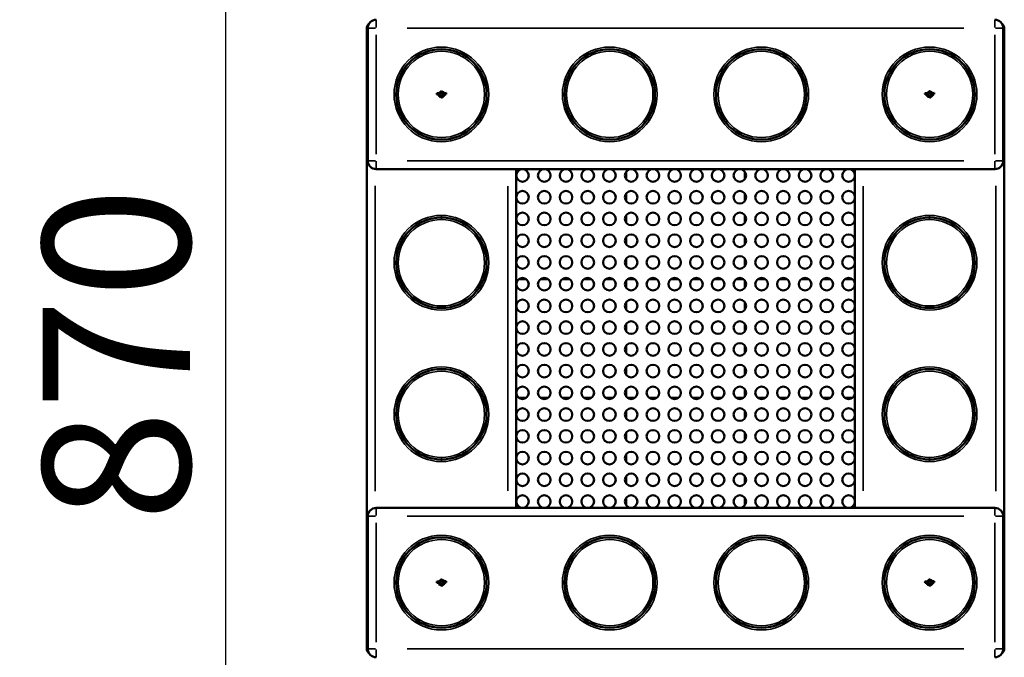
# Model space of a CAD drawing. Units: millimetres. Extents: x -797 to 23426, y -8308 to 10071.
# Drawn here: x -790 to 1550, y -4681 to -3166 of the extents above; entities that cross this region are included whole.
import ezdxf

# ---------------------------------------------------------------- set-up
doc = ezdxf.new("R2010")
doc.units = ezdxf.units.MM
doc.header["$MEASUREMENT"] = 0
doc.layers.add('MD_Visible', color=7, linetype='Continuous', lineweight=50)
doc.layers.add('MD_Visible Narrow', color=7, linetype='Continuous', lineweight=35)
doc.styles.get("Standard").update_dxf_attribs({"font": 'square721_bt_roman.ttf'})
doc.dimstyles.get("Standard").update_dxf_attribs({"dimtxt": 200, "dimasz": 100, "dimexe": 0.18, "dimexo": 0.0625, "dimgap": 40, "dimtad": 1, "dimdec": 0, "dimlfac": 0.1, "dimrnd": 5, "dimzin": 0, "dimdsep": 46, "dimtxsty": 'Standard', "dimcen": 0.09, "dimse1": 1, "dimse2": 1, "dimadec": 0, "dimazin": 0, "dimtfac": 1, "dimtdec": 0, "dimtofl": 0, "dimtmove": 0, "dimatfit": 3, "dimfxl": 1, "dimtolj": 1, "dimtzin": 0, "dimarcsym": 0})

# ---------------------------------------------------------------- blocks, each defined once
blk = doc.blocks.new('CustomObjectsInViewport6_0')
at = {"layer": 'MD_Visible'}
for p, q in [((6820.8, 33073.8), (6820.8, 34543.8)), ((6823.3, 34546.3), (6823.3, 34231.3)), ((8333.3, 34546.3), (8333.3, 34231.3)), ((8335.8, 34543.8), (8335.8, 33073.8)), ((6987.2, 34391.4), (6993.6, 34391.6)), ((7003.5, 34392.1), (7009.2, 34392.3)), ((7009.3, 34389.3), (7009.2, 34392.3)), ((8147.2, 34391.4), (8153.6, 34391.6)), ((8163.5, 34392.1), (8169.2, 34392.3)), ((8169.3, 34389.3), (8169.2, 34392.3)), ((6987.4, 34388.4), (6987.2, 34391.4)), ((6987.4, 34388.4), (6992.9, 34388.6)), ((7004.5, 34389.1), (7009.3, 34389.3)), ((8147.4, 34388.4), (8147.2, 34391.4)), ((8147.4, 34388.4), (8152.9, 34388.6)), ((8164.5, 34389.1), (8169.3, 34389.3)), ((8313.3, 34211.3), (6843.3, 34211.3)), ((7175.8, 34211.3), (7175.8, 33406.3)), ((7437.5, 34205.5), (7437.5, 34186.8)), ((7719.2, 34186.8), (7719.2, 34205.5)), ((7980.8, 33406.3), (7980.8, 34211.3)), ((7437.5, 34153.9), (7437.5, 34135.1)), ((7719.2, 34135.1), (7719.2, 34153.9)), ((7437.5, 34102.2), (7437.5, 34083.5)), ((7719.2, 34083.5), (7719.2, 34102.2)), ((7437.5, 34050.6), (7437.5, 34031.9)), ((7719.2, 34031.9), (7719.2, 34050.6)), ((7437.5, 33999), (7437.5, 33980.2)), ((7719.2, 33980.2), (7719.2, 33999)), ((7200.4, 33949.6), (7181.6, 33949.6)), ((7252.1, 33949.6), (7233.3, 33949.6)), ((7303.7, 33949.6), (7284.9, 33949.6)), ((7355.3, 33949.6), (7336.6, 33949.6)), ((7407, 33949.6), (7388.2, 33949.6)), ((7437.5, 33947.3), (7437.5, 33928.6)), ((7458.6, 33949.6), (7439.9, 33949.6)), ((7510.3, 33949.6), (7491.5, 33949.6)), ((7561.9, 33949.6), (7543.1, 33949.6)), ((7613.5, 33949.6), (7594.8, 33949.6)), ((7665.2, 33949.6), (7646.4, 33949.6)), ((7716.8, 33949.6), (7698.1, 33949.6)), ((7719.2, 33928.6), (7719.2, 33947.3)), ((7768.5, 33949.6), (7749.7, 33949.6)), ((7820.1, 33949.6), (7801.3, 33949.6)), ((7871.8, 33949.6), (7853, 33949.6)), ((7923.4, 33949.6), (7904.6, 33949.6)), ((7975, 33949.6), (7956.3, 33949.6)), ((7437.5, 33895.7), (7437.5, 33876.9)), ((7719.2, 33876.9), (7719.2, 33895.7)), ((7437.5, 33844), (7437.5, 33825.3)), ((7719.2, 33825.3), (7719.2, 33844)), ((7437.5, 33792.4), (7437.5, 33773.6)), ((7719.2, 33773.6), (7719.2, 33792.4)), ((7437.5, 33740.7), (7437.5, 33722)), ((7719.2, 33722), (7719.2, 33740.7)), ((7181.6, 33668), (7200.4, 33668)), ((7233.3, 33668), (7252.1, 33668)), ((7284.9, 33668), (7303.7, 33668)), ((7336.6, 33668), (7355.3, 33668)), ((7388.2, 33668), (7407, 33668)), ((7437.5, 33689.1), (7437.5, 33670.3)), ((7439.9, 33668), (7458.6, 33668)), ((7491.5, 33668), (7510.3, 33668)), ((7543.1, 33668), (7561.9, 33668)), ((7594.8, 33668), (7613.5, 33668)), ((7646.4, 33668), (7665.2, 33668)), ((7698.1, 33668), (7716.8, 33668)), ((7719.2, 33670.3), (7719.2, 33689.1)), ((7749.7, 33668), (7768.5, 33668)), ((7801.3, 33668), (7820.1, 33668)), ((7853, 33668), (7871.8, 33668)), ((7904.6, 33668), (7923.4, 33668)), ((7956.3, 33668), (7975, 33668)), ((7437.5, 33637.4), (7437.5, 33618.7)), ((7719.2, 33618.7), (7719.2, 33637.4)), ((7437.5, 33585.8), (7437.5, 33567.1)), ((7719.2, 33567.1), (7719.2, 33585.8)), ((7437.5, 33534.2), (7437.5, 33515.4)), ((7719.2, 33515.4), (7719.2, 33534.2)), ((7437.5, 33482.5), (7437.5, 33463.8)), ((7719.2, 33463.8), (7719.2, 33482.5)), ((7437.5, 33430.9), (7437.5, 33412.1)), ((7719.2, 33412.1), (7719.2, 33430.9)), ((6823.3, 33386.3), (6823.3, 33071.3)), ((6843.3, 33406.3), (8313.3, 33406.3)), ((8333.3, 33386.3), (8333.3, 33071.3)), ((6987.2, 33231.4), (6993.6, 33231.6)), ((6987.4, 33228.4), (6987.2, 33231.4)), ((6987.4, 33228.4), (6992.9, 33228.6)), ((7002, 33229), (7002, 33229)), ((7003.5, 33232.1), (7009.2, 33232.3)), ((7004.5, 33229.1), (7009.3, 33229.3)), ((7009.3, 33229.3), (7009.2, 33232.3)), ((8147.2, 33231.4), (8153.6, 33231.6)), ((8147.4, 33228.4), (8147.2, 33231.4)), ((8147.4, 33228.4), (8152.9, 33228.6)), ((8160.4, 33231.9), (8160.5, 33231.9)), ((8163.5, 33232.1), (8169.2, 33232.3)), ((8164.5, 33229.1), (8169.3, 33229.3)), ((8169.3, 33229.3), (8169.2, 33232.3))]:
    blk.add_line(p, q, dxfattribs=at)
at = {"layer": 'MD_Visible', "extrusion": (0, 0, -1)}
for centre, radius in [((-6998.3, 34388.8), 107.5), ((-7398.3, 34388.8), 107.5), ((-6998.7, 34388.8), 5.8), ((-6998.3, 34389.2), 3.23), ((-8158.7, 34388.8), 5.8), ((-8158.7, 34388.8), 3.23), ((-7191, 34196.2), 15), ((-7242.7, 34196.2), 15), ((-7294.3, 34196.2), 15), ((-7346, 34196.2), 15), ((-7397.6, 34196.2), 15), ((-7449.2, 34196.2), 15), ((-7500.9, 34196.2), 15), ((-7552.5, 34196.2), 15), ((-7604.2, 34196.2), 15), ((-7655.8, 34196.2), 15), ((-7707.4, 34196.2), 15), ((-7759.1, 34196.2), 15), ((-7810.7, 34196.2), 15), ((-7862.4, 34196.2), 15), ((-7914, 34196.2), 15), ((-7965.7, 34196.2), 15), ((-7191, 34144.5), 15), ((-7242.7, 34144.5), 15), ((-7294.3, 34144.5), 15), ((-7346, 34144.5), 15), ((-7397.6, 34144.5), 15), ((-7449.2, 34144.5), 15), ((-7500.9, 34144.5), 15), ((-7552.5, 34144.5), 15), ((-7604.2, 34144.5), 15), ((-7655.8, 34144.5), 15), ((-7707.4, 34144.5), 15), ((-7759.1, 34144.5), 15), ((-7810.7, 34144.5), 15), ((-7862.4, 34144.5), 15), ((-7914, 34144.5), 15), ((-7965.7, 34144.5), 15), ((-7191, 34092.9), 15), ((-7242.7, 34092.9), 15), ((-7294.3, 34092.9), 15), ((-7346, 34092.9), 15), ((-7397.6, 34092.9), 15), ((-7449.2, 34092.9), 15), ((-7500.9, 34092.9), 15), ((-7552.5, 34092.9), 15), ((-7604.2, 34092.9), 15), ((-7655.8, 34092.9), 15), ((-7707.4, 34092.9), 15), ((-7759.1, 34092.9), 15), ((-7810.7, 34092.9), 15), ((-7862.4, 34092.9), 15), ((-7914, 34092.9), 15), ((-7965.7, 34092.9), 15), ((-7191, 34041.2), 15), ((-7242.7, 34041.2), 15), ((-7294.3, 34041.2), 15), ((-7346, 34041.2), 15), ((-7397.6, 34041.2), 15), ((-7449.2, 34041.2), 15), ((-7500.9, 34041.2), 15), ((-7552.5, 34041.2), 15), ((-7604.2, 34041.2), 15), ((-7655.8, 34041.2), 15), ((-7707.4, 34041.2), 15), ((-7759.1, 34041.2), 15), ((-7810.7, 34041.2), 15), ((-7862.4, 34041.2), 15), ((-7914, 34041.2), 15), ((-7965.7, 34041.2), 15), ((-7191, 33989.6), 15), ((-7242.7, 33989.6), 15), ((-7294.3, 33989.6), 15), ((-7346, 33989.6), 15), ((-7397.6, 33989.6), 15), ((-7449.2, 33989.6), 15), ((-7500.9, 33989.6), 15), ((-7552.5, 33989.6), 15), ((-7604.2, 33989.6), 15), ((-7655.8, 33989.6), 15), ((-7707.4, 33989.6), 15), ((-7759.1, 33989.6), 15), ((-7810.7, 33989.6), 15), ((-7862.4, 33989.6), 15), ((-7914, 33989.6), 15), ((-7965.7, 33989.6), 15), ((-7191, 33937.9), 15), ((-7242.7, 33937.9), 15), ((-7294.3, 33937.9), 15), ((-7346, 33937.9), 15), ((-7397.6, 33937.9), 15), ((-7449.2, 33937.9), 15), ((-7500.9, 33937.9), 15), ((-7552.5, 33937.9), 15), ((-7604.2, 33937.9), 15), ((-7655.8, 33937.9), 15), ((-7707.4, 33937.9), 15), ((-7759.1, 33937.9), 15), ((-7810.7, 33937.9), 15), ((-7862.4, 33937.9), 15), ((-7914, 33937.9), 15), ((-7965.7, 33937.9), 15), ((-7191, 33886.3), 15), ((-7242.7, 33886.3), 15), ((-7294.3, 33886.3), 15), ((-7346, 33886.3), 15), ((-7397.6, 33886.3), 15), ((-7449.2, 33886.3), 15), ((-7500.9, 33886.3), 15), ((-7552.5, 33886.3), 15), ((-7604.2, 33886.3), 15), ((-7655.8, 33886.3), 15), ((-7707.4, 33886.3), 15), ((-7759.1, 33886.3), 15), ((-7810.7, 33886.3), 15), ((-7862.4, 33886.3), 15), ((-7914, 33886.3), 15), ((-7965.7, 33886.3), 15), ((-7191, 33834.7), 15), ((-7242.7, 33834.7), 15), ((-7294.3, 33834.7), 15), ((-7346, 33834.7), 15), ((-7397.6, 33834.7), 15), ((-7449.2, 33834.7), 15), ((-7500.9, 33834.7), 15), ((-7552.5, 33834.7), 15), ((-7604.2, 33834.7), 15), ((-7655.8, 33834.7), 15), ((-7707.4, 33834.7), 15), ((-7759.1, 33834.7), 15), ((-7810.7, 33834.7), 15), ((-7862.4, 33834.7), 15), ((-7914, 33834.7), 15), ((-7965.7, 33834.7), 15), ((-7191, 33783), 15), ((-7242.7, 33783), 15), ((-7294.3, 33783), 15), ((-7346, 33783), 15), ((-7397.6, 33783), 15), ((-7449.2, 33783), 15), ((-7500.9, 33783), 15), ((-7552.5, 33783), 15), ((-7604.2, 33783), 15), ((-7655.8, 33783), 15), ((-7707.4, 33783), 15), ((-7759.1, 33783), 15), ((-7810.7, 33783), 15), ((-7862.4, 33783), 15), ((-7914, 33783), 15), ((-7965.7, 33783), 15), ((-7191, 33731.4), 15), ((-7242.7, 33731.4), 15), ((-7294.3, 33731.4), 15), ((-7346, 33731.4), 15), ((-7397.6, 33731.4), 15), ((-7449.2, 33731.4), 15), ((-7500.9, 33731.4), 15), ((-7552.5, 33731.4), 15), ((-7604.2, 33731.4), 15), ((-7655.8, 33731.4), 15), ((-7707.4, 33731.4), 15), ((-7759.1, 33731.4), 15), ((-7810.7, 33731.4), 15), ((-7862.4, 33731.4), 15), ((-7914, 33731.4), 15), ((-7965.7, 33731.4), 15), ((-6998.3, 33628.8), 107.5), ((-8158.3, 33628.8), 107.5), ((-7191, 33679.7), 15), ((-7242.7, 33679.7), 15), ((-7294.3, 33679.7), 15), ((-7346, 33679.7), 15), ((-7397.6, 33679.7), 15), ((-7449.2, 33679.7), 15), ((-7500.9, 33679.7), 15), ((-7552.5, 33679.7), 15), ((-7604.2, 33679.7), 15), ((-7655.8, 33679.7), 15), ((-7707.4, 33679.7), 15), ((-7759.1, 33679.7), 15), ((-7810.7, 33679.7), 15), ((-7862.4, 33679.7), 15), ((-7914, 33679.7), 15), ((-7965.7, 33679.7), 15), ((-7191, 33628.1), 15), ((-7242.7, 33628.1), 15), ((-7294.3, 33628.1), 15), ((-7346, 33628.1), 15), ((-7397.6, 33628.1), 15), ((-7449.2, 33628.1), 15), ((-7500.9, 33628.1), 15), ((-7552.5, 33628.1), 15), ((-7604.2, 33628.1), 15), ((-7655.8, 33628.1), 15), ((-7707.4, 33628.1), 15), ((-7759.1, 33628.1), 15), ((-7810.7, 33628.1), 15), ((-7862.4, 33628.1), 15), ((-7914, 33628.1), 15), ((-7965.7, 33628.1), 15), ((-7191, 33576.4), 15), ((-7242.7, 33576.4), 15), ((-7294.3, 33576.4), 15), ((-7346, 33576.4), 15), ((-7397.6, 33576.4), 15), ((-7449.2, 33576.4), 15), ((-7500.9, 33576.4), 15), ((-7552.5, 33576.4), 15), ((-7604.2, 33576.4), 15), ((-7655.8, 33576.4), 15), ((-7707.4, 33576.4), 15), ((-7759.1, 33576.4), 15), ((-7810.7, 33576.4), 15), ((-7862.4, 33576.4), 15), ((-7914, 33576.4), 15), ((-7965.7, 33576.4), 15), ((-7191, 33524.8), 15), ((-7242.7, 33524.8), 15), ((-7294.3, 33524.8), 15), ((-7346, 33524.8), 15), ((-7397.6, 33524.8), 15), ((-7449.2, 33524.8), 15), ((-7500.9, 33524.8), 15), ((-7552.5, 33524.8), 15), ((-7604.2, 33524.8), 15), ((-7655.8, 33524.8), 15), ((-7707.4, 33524.8), 15), ((-7759.1, 33524.8), 15), ((-7810.7, 33524.8), 15), ((-7862.4, 33524.8), 15), ((-7914, 33524.8), 15), ((-7965.7, 33524.8), 15), ((-7191, 33473.1), 15), ((-7242.7, 33473.1), 15), ((-7294.3, 33473.1), 15), ((-7346, 33473.1), 15), ((-7397.6, 33473.1), 15), ((-7449.2, 33473.1), 15), ((-7500.9, 33473.1), 15), ((-7552.5, 33473.1), 15), ((-7604.2, 33473.1), 15), ((-7655.8, 33473.1), 15), ((-7707.4, 33473.1), 15), ((-7759.1, 33473.1), 15), ((-7810.7, 33473.1), 15), ((-7862.4, 33473.1), 15), ((-7914, 33473.1), 15), ((-7965.7, 33473.1), 15), ((-7191, 33421.5), 15), ((-7242.7, 33421.5), 15), ((-7294.3, 33421.5), 15), ((-7346, 33421.5), 15), ((-7397.6, 33421.5), 15), ((-7449.2, 33421.5), 15), ((-7500.9, 33421.5), 15), ((-7552.5, 33421.5), 15), ((-7604.2, 33421.5), 15), ((-7655.8, 33421.5), 15), ((-7707.4, 33421.5), 15), ((-7759.1, 33421.5), 15), ((-7810.7, 33421.5), 15), ((-7862.4, 33421.5), 15), ((-7914, 33421.5), 15), ((-7965.7, 33421.5), 15), ((-6998.3, 33228.8), 107.5), ((-7398.3, 33228.8), 107.5), ((-6998.7, 33228.8), 5.8), ((-6998, 33228.8), 3.23), ((-8158.7, 33228.8), 5.8), ((-8158.3, 33228.5), 3.23)]:
    blk.add_circle(centre, radius, dxfattribs=at)
at = {"layer": 'MD_Visible'}
for centre, radius in [((7758.3, 34388.8), 107.5), ((8158.3, 34388.8), 107.5), ((8158.7, 34388.8), 4), ((6998.3, 33988.8), 107.5), ((8158.3, 33988.8), 107.5), ((7758.3, 33228.8), 107.5), ((8158.3, 33228.8), 107.5)]:
    blk.add_circle(centre, radius, dxfattribs=at)
at = {"layer": 'MD_Visible', "extrusion": (0, 0, -1)}
for centre, radius, start, end in [((-6840.8, 34543.8), 20, 0, 50.0709), ((-8313.3, 34546.3), 20, 90, 180), ((-8315.8, 34543.8), 20, 129.9291, 180), ((-8313.3, 34231.3), 20, 180, 270), ((-8313.3, 33386.3), 20, 90, 180), ((-6998.7, 33228.8), 3.32, 158.5219, 201.4781), ((-8313.3, 33071.3), 20, 180, 270)]:
    blk.add_arc(centre, radius, start, end, dxfattribs=at)
at = {"layer": 'MD_Visible'}
for centre, radius, start, end in [((6843.3, 34546.3), 20, 90, 180), ((6998.3, 34389.2), 4, 8.0272, 188.0272), ((6998.7, 34388.8), 4, 221.3537, 48.6463), ((8158.7, 34388.8), 4, 98.0272, 278.0272), ((8158.7, 34388.8), 4, 278.0272, 98.0272), ((6998.3, 34389.2), 4, 188.0272, 8.0272), ((6843.3, 34231.3), 20, 180, 270), ((6843.3, 33386.3), 20, 90, 180), ((6998, 33228.8), 4, 98.0272, 278.0272), ((6998, 33228.8), 4, 278.0272, 98.0272), ((6998.7, 33228.8), 4, 264.8465, 95.1535), ((8158.3, 33228.5), 4, 8.0272, 188.0272), ((8158.3, 33228.5), 4, 188.0272, 8.0272), ((8158.7, 33228.8), 4, 311.3537, 138.6463), ((6840.8, 33073.8), 20, 180, 230.0709), ((6843.3, 33071.3), 20, 180, 270), ((8315.8, 33073.8), 20, 309.9291, 0)]:
    blk.add_arc(centre, radius, start, end, dxfattribs=at)
for points, weights in [([(6991.7, 34391.6), (6994.7, 34393.9), (6997.6, 34396.3)], [1, 1.15470053838, 1]), ([(6991.7, 34391.6), (6991.7, 34391.6), (6991.7, 34391.6)], [1.00250091592, 1.0012607323, 1]), ([(6997.6, 34396.3), (7001.1, 34394.9), (7004.6, 34393.5)], [1, 1.15470053838, 1]), ([(7004.6, 34393.5), (7004.7, 34392.8), (7004.8, 34392.1)], [1, 1.02619756293, 1.04352234092]), ([(8151.7, 34391.6), (8154.7, 34393.9), (8157.6, 34396.3)], [1, 1.15470053838, 1]), ([(8151.7, 34391.6), (8151.7, 34391.6), (8151.7, 34391.6)], [1.00250091592, 1.0012607323, 1]), ([(8157.6, 34396.3), (8161.1, 34394.9), (8164.6, 34393.5)], [1, 1.15470053838, 1]), ([(8164.6, 34393.5), (8164.7, 34392.8), (8164.8, 34392.1)], [1, 1.02619756293, 1.04352234092]), ([(6992.8, 34384.2), (6992.5, 34386.5), (6992.2, 34388.6)], [1, 1.09213028889, 1.07452611635]), ([(6999.8, 34381.4), (6996.3, 34382.8), (6992.8, 34384.2)], [1, 1.15470053838, 1]), ([(7005.7, 34386), (7002.7, 34383.7), (6999.8, 34381.4)], [1, 1.15470053838, 1]), ([(7005.2, 34389.1), (7005.4, 34387.7), (7005.7, 34386)], [1.07477745325, 1.06324324945, 1]), ([(8152.8, 34384.2), (8152.5, 34386.5), (8152.2, 34388.6)], [1, 1.09213028889, 1.07452611635]), ([(8159.8, 34381.4), (8156.3, 34382.8), (8152.8, 34384.2)], [1, 1.15470053838, 1]), ([(8165.7, 34386), (8162.7, 34383.7), (8159.8, 34381.4)], [1, 1.15470053838, 1]), ([(8165.2, 34389.1), (8165.4, 34387.7), (8165.7, 34386)], [1.07477745325, 1.06324324945, 1]), ([(6991.7, 33231.6), (6994.7, 33233.9), (6997.6, 33236.3)], [1, 1.15470053838, 1]), ([(6991.7, 33231.6), (6991.7, 33231.6), (6991.7, 33231.6)], [1.00250091592, 1.0012607323, 1]), ([(6992.8, 33224.2), (6992.5, 33226.5), (6992.2, 33228.6)], [1, 1.09213028889, 1.07452611635]), ([(6999.8, 33221.4), (6996.3, 33222.8), (6992.8, 33224.2)], [1, 1.15470053838, 1]), ([(6997.6, 33236.3), (7001.1, 33234.9), (7004.6, 33233.5)], [1, 1.15470053838, 1]), ([(7005.7, 33226), (7002.7, 33223.7), (6999.8, 33221.4)], [1, 1.15470053838, 1]), ([(7004.6, 33233.5), (7004.7, 33232.8), (7004.8, 33232.1)], [1, 1.02619756293, 1.04352234092]), ([(7005.2, 33229.1), (7005.4, 33227.7), (7005.7, 33226)], [1.07477745325, 1.06324324945, 1]), ([(8151.7, 33231.6), (8154.7, 33233.9), (8157.6, 33236.3)], [1, 1.15470053838, 1]), ([(8151.7, 33231.6), (8151.7, 33231.6), (8151.7, 33231.6)], [1.00250091592, 1.0012607323, 1]), ([(8152.8, 33224.2), (8152.5, 33226.5), (8152.2, 33228.6)], [1, 1.09213028889, 1.07452611635]), ([(8159.8, 33221.4), (8156.3, 33222.8), (8152.8, 33224.2)], [1, 1.15470053838, 1]), ([(8157.6, 33236.3), (8161.1, 33234.9), (8164.6, 33233.5)], [1, 1.15470053838, 1]), ([(8165.7, 33226), (8162.7, 33223.7), (8159.8, 33221.4)], [1, 1.15470053838, 1]), ([(8164.6, 33233.5), (8164.7, 33232.8), (8164.8, 33232.1)], [1, 1.02619756293, 1.04352234092]), ([(8165.2, 33229.1), (8165.4, 33227.7), (8165.7, 33226)], [1.07477745325, 1.06324324945, 1])]:
    blk.add_rational_spline(points, weights, degree=2, dxfattribs=at)
at = {"layer": 'MD_Visible Narrow'}
for p, q in [((6843.3, 34566.3), (6843.3, 34547.9)), ((8313.3, 34566.3), (8313.3, 34547.9)), ((6820.8, 34543.8), (6823.1, 34543.8)), ((6841.8, 34546.3), (6823.4, 34546.3)), ((6916.8, 34546.3), (8239.8, 34546.3)), ((8314.9, 34546.3), (8333.3, 34546.3)), ((8333.6, 34543.8), (8335.8, 34543.8)), ((6843.3, 34247.1), (6843.3, 34530.6)), ((8313.3, 34247.1), (8313.3, 34530.6)), ((6997.9, 34394.7), (6997.6, 34396.2)), ((8157.9, 34394.7), (8157.6, 34396.2)), ((6890.8, 34388.8), (6886.2, 34388.8)), ((6895.4, 34388.8), (6890.9, 34388.8)), ((6987.2, 34391.2), (6987.3, 34388.5)), ((7001.6, 34389.6), (7002.3, 34389.7)), ((7290.8, 34388.8), (7286.2, 34388.8)), ((7295.4, 34388.8), (7290.9, 34388.8)), ((7861.2, 34388.8), (7865.8, 34388.8)), ((7865.9, 34388.8), (7870.4, 34388.8)), ((8147.2, 34391.2), (8147.3, 34388.5)), ((8154.7, 34388.3), (8154.7, 34388.3)), ((8159.2, 34385.6), (8159.3, 34384.9)), ((8261.2, 34388.8), (8265.8, 34388.8)), ((8265.9, 34388.8), (8270.4, 34388.8)), ((6823.4, 34231.3), (6841.8, 34231.3)), ((6843.3, 34229.8), (6843.3, 34211.4)), ((8239.8, 34231.3), (6916.8, 34231.3)), ((8313.3, 34229.8), (8313.3, 34211.4)), ((8333.3, 34231.3), (8314.9, 34231.3)), ((6840.8, 33446.4), (6840.8, 34171.2)), ((7155.8, 34171.1), (7155.8, 33446.6)), ((8000.8, 33446.6), (8000.8, 34171.1)), ((8315.8, 34171.2), (8315.8, 33446.4)), ((6998.3, 34096.3), (6998.3, 34100.9)), ((6998.3, 34091.7), (6998.3, 34096.3)), ((8158.3, 34096.3), (8158.3, 34100.9)), ((8158.3, 34091.7), (8158.3, 34096.3)), ((6998.3, 33525.9), (6998.3, 33521.3)), ((8158.3, 33525.9), (8158.3, 33521.3)), ((6998.3, 33521.3), (6998.3, 33516.7)), ((8158.3, 33521.3), (8158.3, 33516.7)), ((6841.8, 33386.3), (6823.4, 33386.3)), ((6843.3, 33406.3), (6843.3, 33387.9)), ((6916.8, 33386.3), (8239.8, 33386.3)), ((8313.3, 33406.3), (8313.3, 33387.9)), ((8314.9, 33386.3), (8333.3, 33386.3)), ((6843.3, 33087.1), (6843.3, 33370.6)), ((8313.3, 33087.1), (8313.3, 33370.6)), ((6890.8, 33228.8), (6886.2, 33228.8)), ((6895.4, 33228.8), (6890.9, 33228.8)), ((6987.2, 33231.2), (6987.3, 33228.5)), ((6997.5, 33232.1), (6997.4, 33232.8)), ((6997.9, 33234.7), (6997.6, 33236.2)), ((7290.8, 33228.8), (7286.2, 33228.8)), ((7295.4, 33228.8), (7290.9, 33228.8)), ((7861.2, 33228.8), (7865.8, 33228.8)), ((7865.9, 33228.8), (7870.4, 33228.8)), ((8147.2, 33231.2), (8147.3, 33228.5)), ((8155.1, 33228), (8154.4, 33227.9)), ((8157.9, 33234.7), (8157.6, 33236.2)), ((8261.2, 33228.8), (8265.8, 33228.8)), ((8265.9, 33228.8), (8270.4, 33228.8)), ((6820.8, 33073.8), (6823.1, 33073.8)), ((6823.4, 33071.3), (6841.8, 33071.3)), ((6843.3, 33069.8), (6843.3, 33051.4)), ((8239.8, 33071.3), (6916.8, 33071.3)), ((8313.3, 33069.8), (8313.3, 33051.4)), ((8333.3, 33071.3), (8314.9, 33071.3)), ((8333.6, 33073.8), (8335.8, 33073.8))]:
    blk.add_line(p, q, dxfattribs=at)
for centre, radius in [((6998.3, 34388.8), 112.5), ((7398.3, 34388.8), 112.5), ((7758.3, 34388.8), 102.5), ((8158.3, 34388.8), 102.5), ((6998.3, 33988.8), 102.5), ((8158.3, 33988.8), 102.5), ((6998.3, 33628.8), 112.5), ((8158.3, 33628.8), 112.5), ((6998.3, 33228.8), 112.5), ((7398.3, 33228.8), 112.5), ((7758.3, 33228.8), 102.5), ((8158.3, 33228.8), 102.5)]:
    blk.add_circle(centre, radius, dxfattribs=at)
at = {"layer": 'MD_Visible Narrow', "extrusion": (0, 0, -1)}
for centre, radius in [((-6998.3, 34388.8), 102.5), ((-7398.3, 34388.8), 102.5), ((-7758.3, 34388.8), 112.5), ((-8158.3, 34388.8), 112.5), ((-6998.3, 33988.8), 112.5), ((-8158.3, 33988.8), 112.5), ((-6998.3, 33628.8), 102.5), ((-8158.3, 33628.8), 102.5), ((-7758.3, 33228.8), 112.5), ((-8158.3, 33228.8), 112.5), ((-6998.3, 33228.8), 102.5), ((-7398.3, 33228.8), 102.5)]:
    blk.add_circle(centre, radius, dxfattribs=at)
blk = doc.blocks.new('*D14')
at = {"color": 0, "lineweight": -2, "transparency": 16777216}
blk.add_line((202.3, 517.8), (10492.5, 517.8), dxfattribs=at)
at = {"color": 0, "transparency": 16777216}
for points in [[(202.3, 551.2), (202.3, 484.5), (2.3, 517.8)], [(10492.5, 551.2), (10492.5, 484.5), (10692.5, 517.8)]]:
    blk.add_solid(points, dxfattribs=at)
at = {"layer": 'Defpoints', "color": 0, "transparency": 16777216}
for p in [(10692.5, 517.8), (2.3, -1293.7), (10692.5, -3576.7)]:
    blk.add_point(p, dxfattribs=at)
at = {"color": 0, "transparency": 16777216, "insert": (5347.4, 777.1), "char_height": 350, "attachment_point": 5}
blk.add_mtext('\\A1;1070', dxfattribs=at)
blk = doc.blocks.new('*D15')
at = {"color": 0, "lineweight": -2, "transparency": 16777216}
blk.add_line((-300.9, 186), (-300.9, -8108.4), dxfattribs=at)
at = {"color": 0, "transparency": 16777216}
for points in [[(-334.2, 186), (-267.5, 186), (-300.9, 386)], [(-334.2, -8108.4), (-267.5, -8108.4), (-300.9, -8308.4)]]:
    blk.add_solid(points, dxfattribs=at)
at = {"layer": 'Defpoints', "color": 0, "transparency": 16777216}
for p in [(4863.3, 386), (-300.9, -8308.4), (7247.6, -8308.4)]:
    blk.add_point(p, dxfattribs=at)
at = {"color": 0, "transparency": 16777216, "insert": (-560.1, -3961.2), "char_height": 350, "attachment_point": 5, "rotation": 90}
blk.add_mtext('\\A1;870', dxfattribs=at)

msp = doc.modelspace()

# ---------------------------------------------------------------- block references
msp.add_blockref('CustomObjectsInViewport6_0', (-6786, -37732.5))

# ---------------------------------------------------------------- dimensions: what is measured, and where the dimension line sits
dim = msp.add_linear_dim(base=(10692.5, 517.8), p1=(2.3, -1293.7), p2=(10692.5, -3576.7), dimstyle='Standard', override={"dimtxt": 350, "dimasz": 200, "dimgap": 80})
dim.commit()
dim.dimension.update_dxf_attribs({"geometry": '*D14', "text_midpoint": (5347.4, 777.1)})
dim = msp.add_linear_dim(base=(-300.9, -8308.4), p1=(4863.3, 386), p2=(7247.6, -8308.4), angle=90, dimstyle='Standard', override={"dimtxt": 350, "dimasz": 200, "dimgap": 80})
dim.commit()
dim.dimension.update_dxf_attribs({"geometry": '*D15', "text_midpoint": (-560.1, -3961.2)})

doc.saveas('drawing.dxf')
